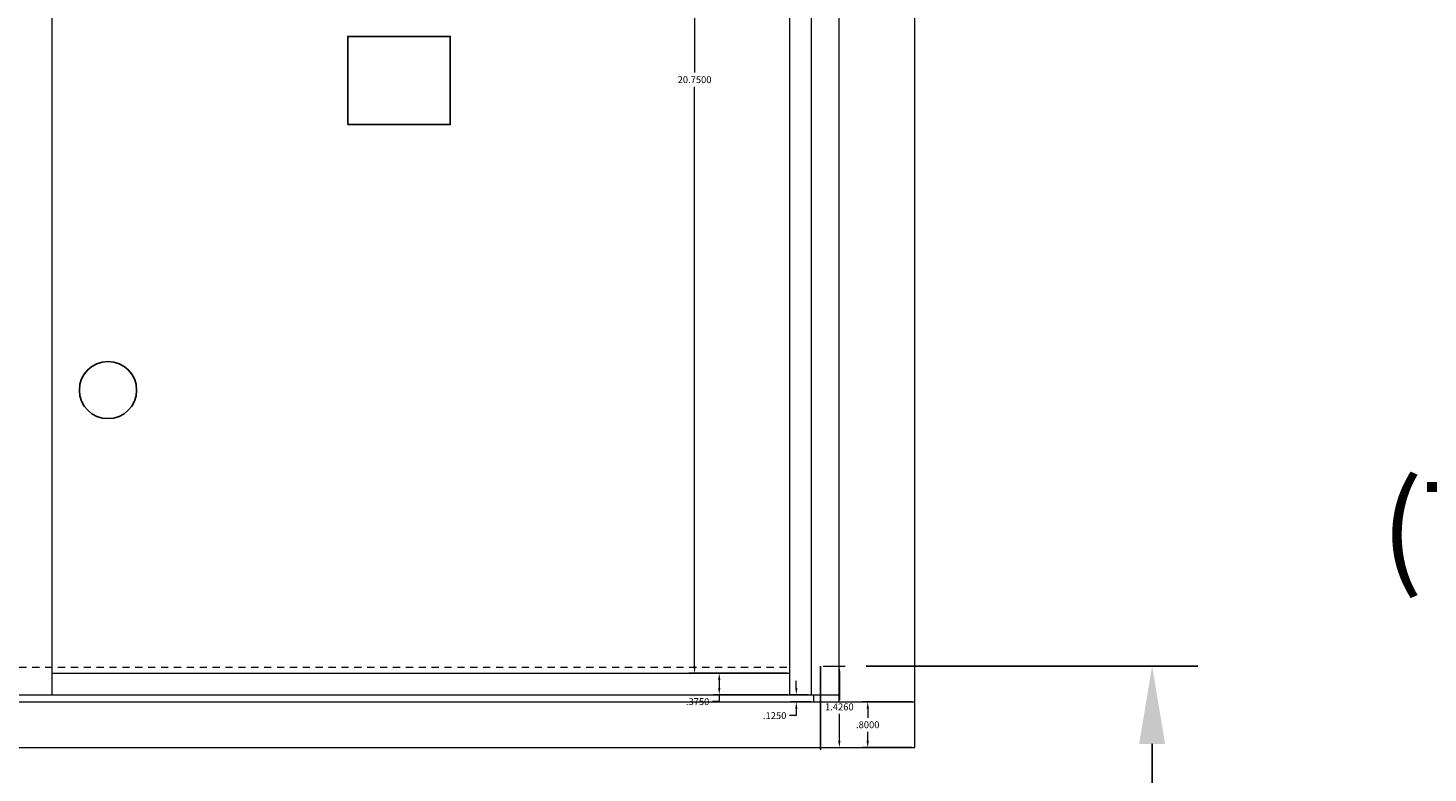
# Model space of a CAD drawing. Units: inches. Extents: x -224 to 396, y -21 to 169.
# Drawn here: x 267 to 291, y -1 to 13 of the extents above; entities that cross this region are included whole.
import ezdxf

# ---------------------------------------------------------------- set-up
doc = ezdxf.new("R2010")
doc.units = ezdxf.units.IN
doc.header["$LTSCALE"] = 0.5
doc.header["$MEASUREMENT"] = 0
doc.linetypes.add('HIDDEN', pattern=[0.375, 0.25, -0.125])
doc.layers.add('AM_5', color=3, linetype='Continuous', lineweight=15)
doc.layers.add('DIM', color=7, linetype='Continuous')
doc.styles.get("Standard").update_dxf_attribs({"font": 'Gothic.ttf'})
doc.dimstyles.new('4C$0', dxfattribs={"dimscale": 16, "dimtxt": 0.1, "dimasz": 0.085, "dimexe": 0.05, "dimexo": 0.05, "dimgap": 0.09, "dimtad": 0, "dimtih": 1, "dimtoh": 1, "dimdec": 4, "dimzin": 0, "dimdsep": 46, "dimlunit": 5, "dimtxsty": 'Standard', "dimcen": 0.09, "dimadec": 0, "dimazin": 0, "dimtfac": 0.75, "dimtdec": 4, "dimtofl": 0, "dimtmove": 0, "dimatfit": 3, "dimfxl": 1, "dimfrac": 1, "dimtolj": 1, "dimtzin": 0, "dimarcsym": 0})
doc.dimstyles.new('AM_ANSI$0', dxfattribs={"dimtxt": 0.12, "dimasz": 0.12, "dimexe": 0.1, "dimexo": 0.05, "dimgap": 0.06, "dimtad": 0, "dimtih": 1, "dimtoh": 1, "dimdec": 4, "dimzin": 7, "dimdsep": 46, "dimtxsty": 'Standard', "dimcen": 0, "dimclrd": 256, "dimclre": 256, "dimclrt": 2, "dimadec": 0, "dimazin": 2, "dimtp": 0.1, "dimtm": 0.1, "dimtfac": 0.71, "dimtdec": 4, "dimtofl": 0, "dimtmove": 0, "dimatfit": 3, "dimfxl": 1, "dimtolj": 1, "dimtzin": 7, "dimlwd": -1, "dimlwe": -1, "dimarcsym": 1})

# ---------------------------------------------------------------- blocks, each defined once
blk = doc.blocks.new('*D33')
at = {"layer": 'Defpoints', "color": 0, "transparency": 16777216}
for p in [(269.817, 23.562), (294.289, -13.635), (295.311, -13.635)]:
    blk.add_point(p, dxfattribs=at)
at = {"layer": 'DIM', "color": 0, "lineweight": -2, "transparency": 16777216}
for p, q in [((270.617, 23.562), (296.111, 23.562)), ((295.311, 22.202), (295.311, 9.849)), ((295.311, -12.275), (295.311, -0.956)), ((295.089, -13.635), (296.111, -13.635))]:
    blk.add_line(p, q, dxfattribs=at)
at = {"layer": 'DIM', "color": 0, "transparency": 16777216}
for points in [[(295.085, 22.202), (295.538, 22.202), (295.311, 23.562)], [(295.085, -12.275), (295.538, -12.275), (295.311, -13.635)]]:
    blk.add_solid(points, dxfattribs=at)
at = {"layer": 'DIM', "color": 0, "transparency": 16777216, "insert": (295.311, 4.447), "char_height": 1.6, "attachment_point": 5}
blk.add_mtext('\\A1;37{\\H0.750000x;\\S3#16;}" \\P(TO USPS\\PLOCK)', dxfattribs=at)
blk = doc.blocks.new('*D34')
at = {"layer": 'Defpoints', "color": 0, "transparency": 16777216}
for p in [(280.671, 1.365), (281.632, -13.635), (286.463, -13.635)]:
    blk.add_point(p, dxfattribs=at)
at = {"layer": 'DIM', "color": 0, "lineweight": -2, "transparency": 16777216}
for p, q in [((281.471, 1.365), (287.263, 1.365)), ((286.463, 0.005), (286.463, -0.926)), ((286.463, -12.275), (286.463, -11.344)), ((282.432, -13.635), (287.263, -13.635))]:
    blk.add_line(p, q, dxfattribs=at)
at = {"layer": 'DIM', "color": 0, "transparency": 16777216}
for points in [[(286.236, 0.005), (286.689, 0.005), (286.463, 1.365)], [(286.236, -12.275), (286.689, -12.275), (286.463, -13.635)]]:
    blk.add_solid(points, dxfattribs=at)
at = {"layer": 'DIM', "color": 0, "transparency": 16777216, "insert": (286.463, -6.135), "char_height": 1.6, "attachment_point": 5}
blk.add_mtext('\\A1;15" MIN\\P(PARCEL\\PSHELF)', dxfattribs=at)
blk = doc.blocks.new('*D37')
at = {"layer": 'Defpoints', "color": 0, "transparency": 16777216}
for p in [(278.468, 28.374), (304.329, -13.635), (305.351, -13.635)]:
    blk.add_point(p, dxfattribs=at)
at = {"layer": 'DIM', "color": 0, "lineweight": -2, "transparency": 16777216}
for p, q in [((279.268, 28.374), (306.151, 28.374)), ((305.351, 27.014), (305.351, 19.6)), ((305.351, -12.275), (305.351, 9.141)), ((305.129, -13.635), (306.151, -13.635))]:
    blk.add_line(p, q, dxfattribs=at)
at = {"layer": 'DIM', "color": 0, "transparency": 16777216}
for points in [[(305.125, 27.014), (305.578, 27.014), (305.351, 28.374)], [(305.125, -12.275), (305.578, -12.275), (305.351, -13.635)]]:
    blk.add_solid(points, dxfattribs=at)
at = {"layer": 'DIM', "color": 0, "transparency": 16777216, "insert": (305.351, 14.371), "char_height": 1.6, "attachment_point": 5}
blk.add_mtext('\\A1;42" \\P(TO USPS\\PLOCK)', dxfattribs=at)
blk = doc.blocks.new('*D41')
at = {"layer": 'AM_5', "linetype": 'ByBlock', "transparency": 16777216}
for p, q in [((280.088, 21.989), (278.373, 21.989)), ((278.473, 21.869), (278.473, 11.737)), ((278.473, 1.359), (278.473, 11.491)), ((280.088, 1.239), (278.373, 1.239))]:
    blk.add_line(p, q, dxfattribs=at)
at = {"layer": 'AM_5', "transparency": 16777216}
for points in [[(278.453, 21.869), (278.493, 21.869), (278.473, 21.989)], [(278.453, 1.359), (278.493, 1.359), (278.473, 1.239)]]:
    blk.add_solid(points, dxfattribs=at)
at = {"layer": 'Defpoints', "color": 0, "transparency": 16777216}
for p in [(280.138, 21.989), (278.473, 1.239), (280.138, 1.239)]:
    blk.add_point(p, dxfattribs=at)
at = {"layer": 'AM_5', "color": 2, "transparency": 16777216, "insert": (278.473, 11.614), "char_height": 0.12, "attachment_point": 5}
blk.add_mtext('\\A1;20.7500', dxfattribs=at)
blk = doc.blocks.new('*D42')
at = {"layer": 'AM_5', "linetype": 'ByBlock', "transparency": 16777216}
for p, q in [((280.25, 0.984), (280.25, 1.104)), ((280.458, 0.864), (280.15, 0.864)), ((280.501, 0.739), (280.15, 0.739)), ((280.25, 0.499), (280.13, 0.499)), ((280.25, 0.619), (280.25, 0.499))]:
    blk.add_line(p, q, dxfattribs=at)
at = {"layer": 'AM_5', "transparency": 16777216}
for points in [[(280.23, 0.984), (280.27, 0.984), (280.25, 0.864)], [(280.23, 0.619), (280.27, 0.619), (280.25, 0.739)]]:
    blk.add_solid(points, dxfattribs=at)
at = {"layer": 'Defpoints', "color": 0, "transparency": 16777216}
for p in [(280.25, 0.739), (280.508, 0.864), (280.551, 0.739)]:
    blk.add_point(p, dxfattribs=at)
at = {"layer": 'AM_5', "color": 2, "transparency": 16777216, "insert": (279.872, 0.499), "char_height": 0.12, "attachment_point": 5}
blk.add_mtext('\\A1;.1250', dxfattribs=at)
blk = doc.blocks.new('*D43')
at = {"layer": 'AM_5', "linetype": 'ByBlock', "transparency": 16777216}
for p, q in [((282.271, 0.739), (281.397, 0.739)), ((281.497, 0.619), (281.497, 0.462)), ((281.497, 0.059), (281.497, 0.216)), ((282.271, -0.061), (281.397, -0.061))]:
    blk.add_line(p, q, dxfattribs=at)
at = {"layer": 'AM_5', "transparency": 16777216}
for points in [[(281.477, 0.619), (281.517, 0.619), (281.497, 0.739)], [(281.477, 0.059), (281.517, 0.059), (281.497, -0.061)]]:
    blk.add_solid(points, dxfattribs=at)
at = {"layer": 'Defpoints', "color": 0, "transparency": 16777216}
for p in [(282.321, 0.739), (281.497, -0.061), (282.321, -0.061)]:
    blk.add_point(p, dxfattribs=at)
at = {"layer": 'AM_5', "color": 2, "transparency": 16777216, "insert": (281.497, 0.339), "char_height": 0.12, "attachment_point": 5}
blk.add_mtext('\\A1;.8000', dxfattribs=at)
blk = doc.blocks.new('*D45')
at = {"layer": 'AM_5', "linetype": 'ByBlock', "transparency": 16777216}
for p, q in [((280.721, 1.365), (281.101, 1.365)), ((281.001, 1.245), (281.001, 0.775)), ((281.001, 0.059), (281.001, 0.529)), ((280.721, -0.061), (281.101, -0.061))]:
    blk.add_line(p, q, dxfattribs=at)
at = {"layer": 'AM_5', "transparency": 16777216}
for points in [[(280.981, 1.245), (281.021, 1.245), (281.001, 1.365)], [(280.981, 0.059), (281.021, 0.059), (281.001, -0.061)]]:
    blk.add_solid(points, dxfattribs=at)
at = {"layer": 'Defpoints', "color": 0, "transparency": 16777216}
for p in [(280.671, 1.365), (280.671, -0.061), (281.001, -0.061)]:
    blk.add_point(p, dxfattribs=at)
at = {"layer": 'AM_5', "color": 2, "transparency": 16777216, "insert": (281.001, 0.652), "char_height": 0.12, "attachment_point": 5}
blk.add_mtext('\\A1;1.4260', dxfattribs=at)
blk = doc.blocks.new('*D46')
at = {"layer": 'AM_5', "linetype": 'ByBlock', "transparency": 16777216}
for p, q in [((280.088, 1.239), (278.804, 1.239)), ((278.904, 1.119), (278.904, 0.984)), ((278.904, 0.744), (278.784, 0.744)), ((280.1, 0.864), (278.804, 0.864)), ((278.904, 0.864), (278.904, 0.744))]:
    blk.add_line(p, q, dxfattribs=at)
at = {"layer": 'AM_5', "transparency": 16777216}
for points in [[(278.884, 1.119), (278.924, 1.119), (278.904, 1.239)], [(278.884, 0.984), (278.924, 0.984), (278.904, 0.864)]]:
    blk.add_solid(points, dxfattribs=at)
at = {"layer": 'Defpoints', "color": 0, "transparency": 16777216}
for p in [(280.138, 1.239), (278.904, 0.864), (280.15, 0.864)]:
    blk.add_point(p, dxfattribs=at)
at = {"layer": 'AM_5', "color": 2, "transparency": 16777216, "insert": (278.526, 0.744), "char_height": 0.12, "attachment_point": 5}
blk.add_mtext('\\A1;.3750', dxfattribs=at)

msp = doc.modelspace()

# ---------------------------------------------------------------- linework, layer by layer
at = {"color": 7, "linetype": 'Continuous', "lineweight": 15}
for p, q in [((282.32128, -0.061), (282.32128, 51.189)), ((267.25303, 0.86401), (267.25303, 50.389)), ((280.13803, 0.86401), (280.13803, 50.389)), ((280.50754, 50.389), (280.50754, 0.86401)), ((280.99321, 50.389), (280.99321, 0.739)), ((267.25303, 1.23901), (280.13803, 1.23901)), ((267.25303, 1.239), (280.13803, 1.239)), ((250.76978, 0.739), (282.32128, 0.739)), ((266.09263, 0.86401), (280.99321, 0.864)), ((280.55103, 0.86401), (280.55103, 0.739)), ((250.76978, -0.061), (282.32128, -0.061))]:
    msp.add_line(p, q, dxfattribs=at)
at = {"linetype": 'HIDDEN', "lineweight": 15}
msp.add_line((252.95628, 1.344), (280.13478, 1.344), dxfattribs=at)
for p, q in [((280.67119, -0.061), (280.67119, 1.365)), ((280.67119, -0.09892), (280.67119, -0.061))]:
    msp.add_line(p, q)
msp.add_lwpolyline([(272.41803, 10.829), (274.20803, 10.829), (274.20803, 12.369), (272.41803, 12.369)], close=True)
msp.add_circle((268.23003, 6.18901), 0.5)

# ---------------------------------------------------------------- dimensions: what is measured, and where the dimension line sits
at = {"layer": 'AM_5'}
for base, p1, p2, picture, middle in [((278.47334, 1.239), (280.13803, 21.98901), (280.13803, 1.239), '*D41', (278.47334, 11.614)), ((278.90351, 0.86401), (280.13803, 1.239), (280.15045, 0.86401), '*D46', (278.52552, 0.74401)), ((281.00077, -0.061), (280.67119, 1.365), (280.67119, -0.061), '*D45', (281.00077, 0.652)), ((280.25045, 0.739), (280.50754, 0.86401), (280.55103, 0.739), '*D42', (279.87246, 0.499)), ((281.49687, -0.061), (282.32128, 0.739), (282.32128, -0.061), '*D43', (281.49687, 0.339))]:
    dim = msp.add_linear_dim(base=base, p1=p1, p2=p2, angle=90, dimstyle='AM_ANSI$0', dxfattribs=at)
    dim.commit()
    dim.dimension.update_dxf_attribs({"geometry": picture, "text_midpoint": middle})
at = {"layer": 'DIM'}
for base, p1, p2, text, picture, middle in [((305.3512, -13.635), (278.46781, 28.37401), (304.32869, -13.635), '<>\\P(TO USPS\\PLOCK)', '*D37', (305.3512, 14.37062)), ((295.31149, -13.635), (269.81653, 23.56201), (294.28898, -13.635), '<>\\P(TO USPS\\PLOCK)', '*D33', (295.31149, 4.4467)), ((286.46255, -13.635), (280.67119, 1.365), (281.63183, -13.635), '<>MIN\\P(PARCEL\\PSHELF)', '*D34', (286.46255, -6.135))]:
    dim = msp.add_linear_dim(base=base, p1=p1, p2=p2, angle=90, text=text, dimstyle='4C$0', override={"dimpost": '" '}, dxfattribs=at)
    dim.commit()
    dim.dimension.update_dxf_attribs({"geometry": picture, "text_midpoint": middle, "dimtype": 160})

doc.saveas('drawing.dxf')
